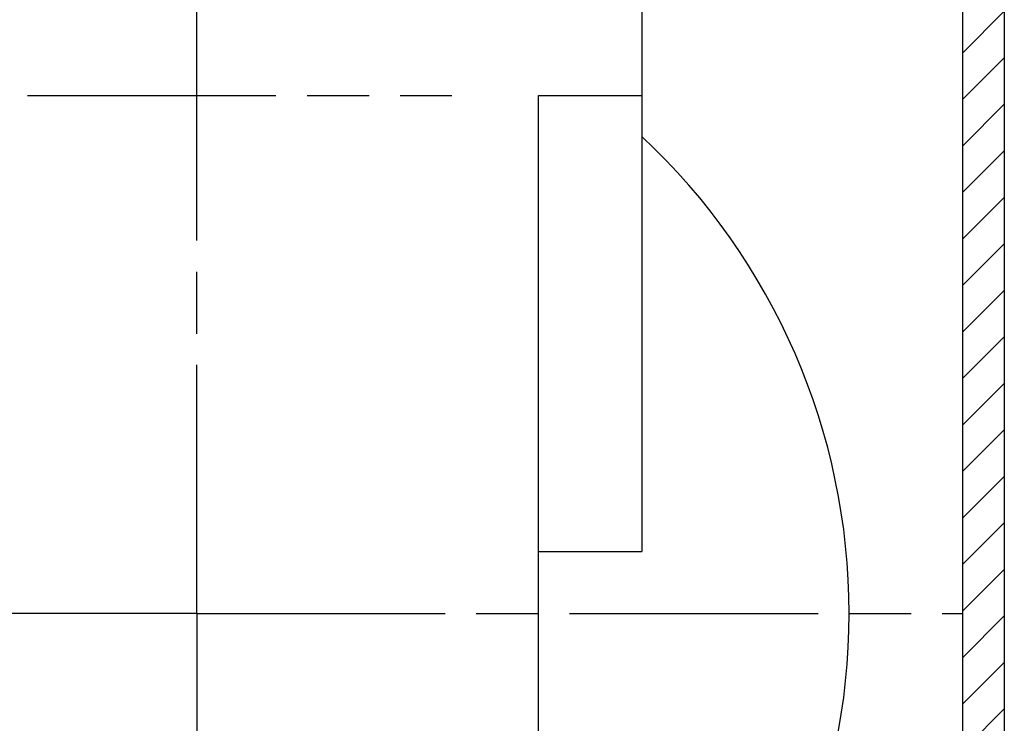
# Model space of a CAD drawing. Units: millimetres. Extents: x -2910 to 7393, y -444 to 5053.
# Drawn here: x 4512 to 4560, y 3000 to 3034 of the extents above; entities that cross this region are included whole.
import ezdxf

# ---------------------------------------------------------------- set-up
doc = ezdxf.new("R2010")
doc.units = ezdxf.units.MM
doc.linetypes.add('CENTERLINE', pattern=[30, 12, -1.5, 3, -1.5, 12])
for name, color, linetype in [('centerline-Mittellinie', 92, 'CENTERLINE'), ('dimension-Bemassung_1_20', 5, 'Continuous'), ('fiktive', 1, 'Continuous'), ('hatching-Schraffur', 5, 'Continuous'), ('helpline-Hilfslinie', 2, 'Continuous'), ('outline-Körperkante', 7, 'Continuous')]:
    doc.layers.add(name, color=color, linetype=linetype)
doc.layers.get('helpline-Hilfslinie').off()

# ---------------------------------------------------------------- blocks, each defined once
blk = doc.blocks.new('Verschalung WinDrive2201')
at = {"layer": 'hatching-Schraffur'}
h = blk.add_hatch(dxfattribs=at)
h.set_pattern_fill('ANSI31', color=256, scale=0.5, style=0)
h.set_pattern_definition([(45, (-116.6368, -261.4505), (-1.122532, 1.122532), [])])
h.paths.add_polyline_path([(-2, -98), (-9.791, -98), (-18.452, -93), (-23, -93), (-23, -95.5), (-22.202, -95.5), (-21.509, -94.3), (-20.643, -94.8), (-20.355, -94.3), (-19.489, -94.8), (-19.2, -94.3), (-12.791, -98), (-44.25, -98, -1), (-45.75, -98), (-48.25, -98, -1), (-49.75, -98), (-52.25, -98, -1), (-53.75, -98), (-56.25, -98, -1), (-57.75, -98), (-60.25, -98, -1), (-61.75, -98), (-65, -98), (-65, -100), (0, -100), (0, -74.1), (-4, -73.25), (-4, -70.75), (0, -69.9), (0, -8.25), (-2, -8.25), (-2, -14.25), (-4.5, -14.25), (-4.5, -11.75), (-6, -11.75), (-6, -15.75), (-2, -15.75), (-2, -20.48), (-1.7, -21), (-2, -21.52), (-2, -68.28), (-6, -69.13), (-6, -74.87), (-2, -75.72)])
h.paths.add_polyline_path([(-2, -2.25), (-2, -8.25), (0, -8.25), (0, 0), (-82, 0), (-82, -1), (-69, -1), (-68, -2), (-63.75, -2, 1), (-62.25, -2), (-19.75, -2, 1), (-18.25, -2), (-6, -2), (-6, -4.75), (-4.5, -4.75), (-4.5, -2.25)])
at = {"layer": 'outline-Körperkante'}
for points in [[(-82, 0), (0, 0), (0, -69.9)], [(-2, -68.28), (-2, -15.75)]]:
    blk.add_lwpolyline(points, dxfattribs=at)
blk = doc.blocks.new('WinDrive2201_LR12_Drive')
at = {"layer": 'centerline-Mittellinie'}
for p, q in [((81.5, -10.997), (81.5, 45.911)), ((55.326, 14.003), (93.811, 14.003)), ((81.5, -10.997), (40.616, -10.997)), ((81.5, -10.997), (118.494, -11.001)), ((81.5, -10.997), (81.5, -47.5))]:
    blk.add_line(p, q, dxfattribs=at)
at = {"layer": 'outline-Körperkante'}
for p, q in [((103, 38.003), (103, 14.003)), ((98, -19.997), (98, 14.003)), ((98, 14.003), (103, 14.003)), ((103, 14.003), (103, -7.997)), ((98, -7.997), (103, -7.997))]:
    blk.add_line(p, q, dxfattribs=at)
for start, end in [(0, 46.9576), (313.0424, 0)]:
    blk.add_arc((81.5, -10.997), 31.5, start, end, dxfattribs=at)
blk = doc.blocks.new('WD2201_TEL_Seitenriss_Antrieb_H100')
at = {"layer": 'fiktive', "color": 1, "linetype": 'Continuous'}
blk.add_blockref('Verschalung WinDrive2201', (203.894, 100), dxfattribs=at)
at = {"layer": 'helpline-Hilfslinie'}
blk.add_blockref('WinDrive2201_LR12_Drive', (83.4, 49.5), dxfattribs=at)

msp = doc.modelspace()

# ---------------------------------------------------------------- block references
at = {"layer": 'dimension-Bemassung_1_20'}
msp.add_blockref('WD2201_TEL_Seitenriss_Antrieb_H100', (4355.9134, 2966.705), dxfattribs=at)

doc.saveas('drawing.dxf')
